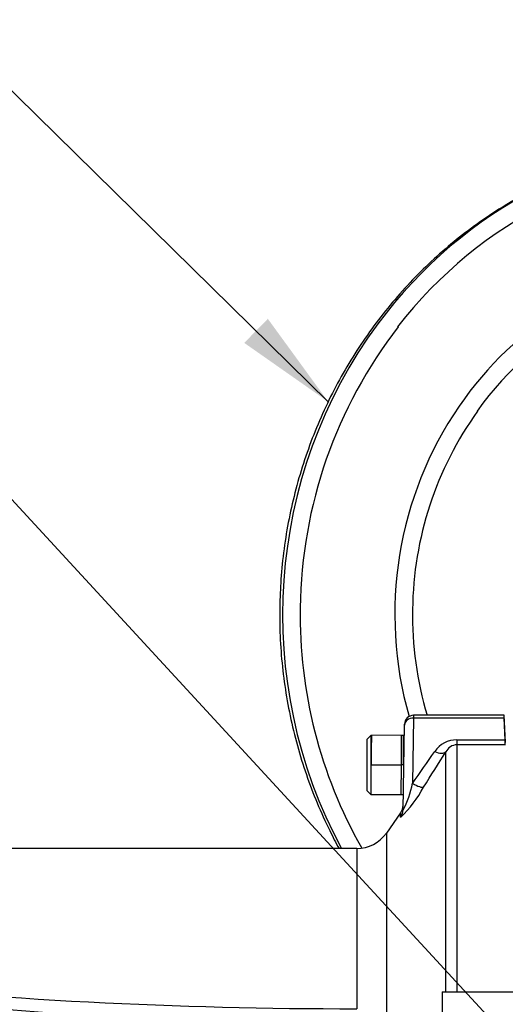
# Paper-space layout 'Sheet1' of a CAD drawing. Units: millimetres. Extents: x -24 to 2970, y -14 to 2100.
# Drawn here: x 386 to 494, y 1011 to 1229 of the extents above; entities that cross this region are included whole.
import ezdxf

# ---------------------------------------------------------------- set-up
doc = ezdxf.new("R2010")
doc.units = ezdxf.units.MM
doc.header["$LTSCALE"] = 5
for name, color, linetype in [('Default', 7, 'Continuous'), ('tangent', 7, 'Continuous'), ('TSH-1', 7, 'Continuous'), ('visible', 7, 'Continuous')]:
    doc.layers.add(name, color=color, linetype=linetype)

# ---------------------------------------------------------------- blocks, each defined once
blk = doc.blocks.new('SE3')
at = {"layer": 'tangent', "color": 7, "linetype": 'Continuous'}
for p, q in [((473.21, 1075.06), (473.21, 1074.46)), ((473.21, 1074.46), (472.97, 1060)), ((493.32, 1074.46), (473.21, 1074.46)), ((482.81, 1069.64), (482.81, 1068.54)), ((482.81, 1069.64), (493.51, 1069.64)), ((493.55, 1068.54), (482.81, 1068.54)), ((482.81, 1068.54), (482.81, 1013.85)), ((480.35, 1013.85), (480.35, 1066.96)), ((470.95, 1064.06), (470.44, 1064.06)), ((470.34, 1052.52), (470.36, 1053.51)), ((467.18, 1048.97), (467.18, 1006.47)), ((460.63, 1045.56), (460.63, 1010.1))]:
    blk.add_line(p, q, dxfattribs=at)
for centre, radius, start, end in [((482.81, 1063.66), 5.97, 90.0346, 145.4114), ((482.91, 1065.68), 2.86, 92.0901, 153.4542), ((-269.39, 1582.98), 908.08, 324.83581, 325.3784), ((-371.43, 1599.59), 1004.6, 327.45611, 327.98143), ((451.18, 1064.28), 22.21, 332.6033, 348.8906), ((452.39, 1071.35), 26.06, 313.5564, 332.1304), ((458.67, 2116.17), 1106.07, 263.93751, 270.10137), ((462.22, 2006.89), 1000.09, 263.12984, 269.9888)]:
    blk.add_arc(centre, radius, start, end, dxfattribs=at)
for centre, major_axis, ratio, start_param, end_param in [((544.61, 1097.36), (0, 105), 0.956305, 0.91048, 2.086714), ((544.61, 1097.36), (0, -79), 0.956305, 4.088721, 5.002133), ((473.21, 1072.86), (-2, 0.03), 0.799956, 4.726351, 6.283185), ((477.89, 1068.66), (2.54, -1.59), 0.473362, 5.00029, 6.185209), ((472.97, 1060.85), (2.53, -1.61), 0.24179, 4.865463, 6.153682), ((467.88, 1054.21), (3, -0.05), 0.982526, 5.689476, 6.283185)]:
    blk.add_ellipse(centre, major_axis=major_axis, ratio=ratio, start_param=start_param, end_param=end_param, dxfattribs=at)
at = {"layer": 'visible', "color": 7, "linetype": 'Continuous'}
for p, q in [((493.29, 1075.06), (473.21, 1075.06)), ((493.32, 1074.46), (493.29, 1075.06)), ((493.55, 1069.06), (493.29, 1075.06)), ((470.88, 1054.15), (471.21, 1072.9)), ((471.21, 1072.9), (471.21, 1073.1)), ((493.51, 1069.64), (493.32, 1074.46)), ((463.75, 1070.56), (462.95, 1069.76)), ((463.75, 1070.56), (463.75, 1057.56)), ((463.85, 1070.56), (463.75, 1070.56)), ((463.85, 1064.12), (463.97, 1070.68)), ((470.5, 1070.56), (463.97, 1070.68)), ((470.5, 1070.56), (470.44, 1064.06)), ((470.95, 1070.56), (470.5, 1070.56)), ((470.95, 1064.06), (470.95, 1070.56)), ((471.17, 1070.55), (470.95, 1070.55)), ((462.95, 1058.36), (462.95, 1069.76)), ((463.85, 1064.12), (470.44, 1064.06)), ((470.44, 1064.06), (470.39, 1057.56)), ((462.95, 1058.36), (463.75, 1057.56)), ((463.75, 1057.56), (470.39, 1057.56)), ((470.39, 1057.56), (470.94, 1057.55)), ((470.3, 1053.43), (467.18, 1048.97)), ((460.63, 1045.56), (341.88, 1045.56)), ((479.55, 1013.85), (479.55, 1000.75)), ((479.55, 1013.85), (509.55, 1013.85))]:
    blk.add_line(p, q, dxfattribs=at)
for centre, radius, start, end in [((551.64, 1097.68), 103.53, 142.2228, 179.334), ((549.88, 1097.6), 76.9, 144.3361, 179.3314), ((551.83, 1097.09), 103.73, 179.0067, 209.6391), ((549.98, 1097.19), 77.01, 179.0287, 196.7025), ((473.21, 1073.06), 2, 90.6581, 179), ((436.91, 1067.16), 56.65, 1.3973, 2.5064), ((467.9, 1055.23), 3, 322.997, 359), ((460.63, 1053.56), 8, 270, 325)]:
    blk.add_arc(centre, radius, start, end, dxfattribs=at)
for major_axis, start_param, end_param in [((0, 105), 0, 0.91048), ((0, 101), 0, 0.887866), ((0, -79), 2.42332, 4.088721), ((0, 75), 0, 0.92625)]:
    blk.add_ellipse((544.61, 1097.36), major_axis=major_axis, ratio=0.956305, start_param=start_param, end_param=end_param, dxfattribs=at)
for points, knots in [([(534.32, 1201.77), (532.78, 1201.61), (529.47, 1201.26), (523.69, 1200.16), (517.41, 1198.57), (511.19, 1196.54), (505.12, 1194.1), (499.22, 1191.26), (493.5, 1188.04), (487.99, 1184.43), (482.72, 1180.47), (477.7, 1176.16), (472.96, 1171.52), (468.51, 1166.58), (464.38, 1161.35), (460.58, 1155.85), (457.13, 1150.11), (454.04, 1144.15), (451.33, 1137.99), (449.01, 1131.66), (447.08, 1125.19), (445.55, 1118.6), (444.45, 1111.96), (443.75, 1105.26), (443.62, 1101.23), (443.55, 1098.93)], [0, 0, 0, 0, 0.028513, 0.072648, 0.116787, 0.160935, 0.205096, 0.249271, 0.293464, 0.337677, 0.381912, 0.426169, 0.470449, 0.514753, 0.559081, 0.603431, 0.647803, 0.692195, 0.736606, 0.781035, 0.82548, 0.869938, 0.914408, 0.958888, 1, 1, 1, 1]), ([(443.55, 1098.93), (443.54, 1097.54), (443.53, 1094.24), (443.84, 1088.31), (444.61, 1081.63), (445.79, 1074.95), (447.39, 1068.38), (449.39, 1061.92), (451.79, 1055.62), (454.27, 1050.17), (455.99, 1046.85), (456.7, 1045.54)], [0, 0, 0, 0, 0.0245075, 0.0680198, 0.1115385, 0.1550564, 0.1985712, 0.2420807, 0.2855826, 0.3290746, 0.3580857, 0.3580857, 0.3580857, 0.3580857]), ([(463.85, 1070.56), (463.85, 1070.56), (463.85, 1069.87), (463.85, 1067.48), (463.85, 1065.8), (463.85, 1064.12)], [0.5004138, 0.5004138, 0.5004138, 0.5004138, 0.75, 0.75, 1, 1, 1, 1])]:
    blk.add_open_spline(points, degree=3, knots=knots, dxfattribs=at)
blk = doc.blocks.new('SEANNOT_GROUP125')
at = {"layer": 'Default', "color": 7, "linetype": 'Continuous'}
blk.add_lwpolyline([(343.4, 1166.98), (520.63, 974.86)], dxfattribs=at)
blk = doc.blocks.new('SEANNOT_GROUP138')
at = {"layer": 'Default', "linetype": 'Continuous'}
blk.add_hatch(color=7, dxfattribs=at).paths.add_polyline_path([(435.69, 1157.53), (454.29, 1144.5), (440.92, 1162.86)])
at = {"layer": 'Default', "color": 7, "linetype": 'Continuous'}
blk.add_lwpolyline([(368.1, 1229.1), (454.29, 1144.5)], dxfattribs=at)

psp = doc.layouts.new('Sheet1')

# ---------------------------------------------------------------- block references
at = {"layer": 'Default'}
for name in ['SEANNOT_GROUP138', 'SEANNOT_GROUP125']:
    psp.add_blockref(name, (0, 0), dxfattribs=at)
at = {"layer": 'TSH-1'}
psp.add_blockref('SE3', (0, 0), dxfattribs=at)

doc.saveas('drawing.dxf')
